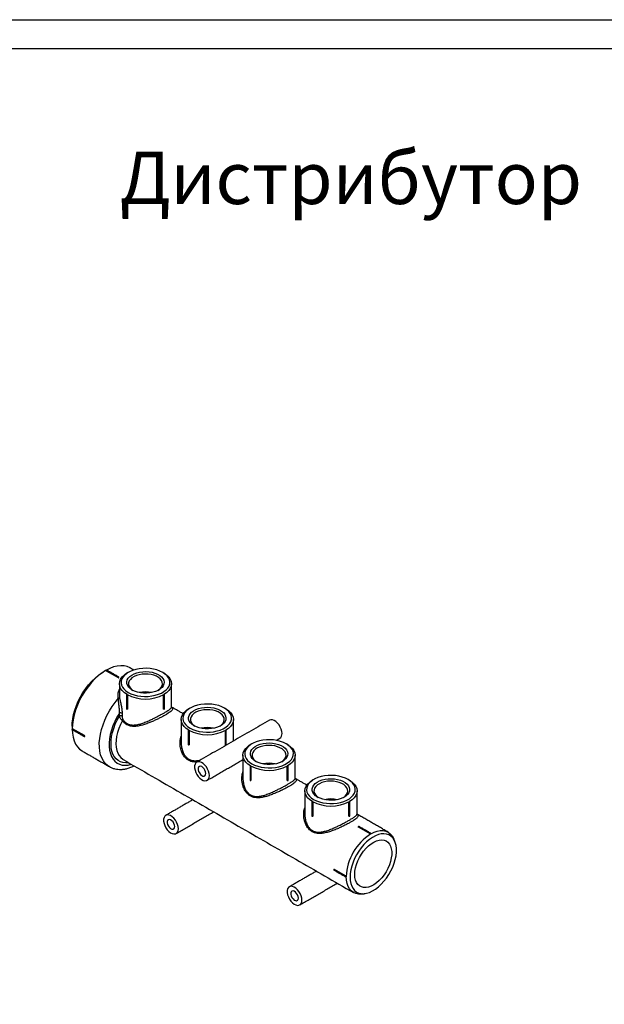
# Model space of a CAD drawing. Units: millimetres. Extents: x 362 to 1857, y -352 to 698.
# Drawn here: x 831 to 1166, y 133 to 698 of the extents above; entities that cross this region are included whole.
import ezdxf

# ---------------------------------------------------------------- set-up
doc = ezdxf.new("R2010")
doc.units = ezdxf.units.MM
doc.layers.add('1', color=7, linetype='Continuous')

msp = doc.modelspace()

# ---------------------------------------------------------------- linework, layer by layer
at = {"color": 7, "linetype": 'Continuous', "lineweight": 30}
for p, q in [((880.2059, 324.6445), (887.0648, 320.685)), ((892.4409, 310.6465), (892.4409, 302.7261)), ((913.2257, 302.7261), (913.2257, 310.6465)), ((887.8436, 298.6063), (887.8436, 300.2537)), ((889.4433, 300.1057), (889.4433, 298.4583)), ((867.8327, 287.3739), (860.9737, 291.3335)), ((927.9377, 290.1547), (927.9377, 282.2342)), ((948.7224, 282.2342), (948.7224, 290.1547)), ((963.4345, 269.6628), (963.4345, 261.7424)), ((984.2192, 261.7424), (984.2192, 269.6628)), ((998.9312, 249.171), (998.9312, 241.2505)), ((1019.7159, 241.2505), (1019.7159, 249.171)), ((1031.8096, 231.001), (1025.1628, 234.8381)), ((1011.2344, 210.7134), (1017.8812, 206.8763))]:
    msp.add_line(p, q, dxfattribs=at)
at = {"color": 7, "linetype": 'Continuous', "lineweight": 30, "flags": 128}
for points in [[(880.2059, 324.8908), (878.0287, 323.4927), (875.8789, 321.8299), (873.7835, 319.9231), (871.7688, 317.7965), (869.8603, 315.4766), (868.0819, 312.9928), (866.4559, 310.3762), (865.0028, 307.6598), (863.741, 304.8776), (862.6862, 302.0648), (861.8517, 299.2566), (861.248, 296.4884), (860.8827, 293.795), (860.7605, 291.2103)], [(860.7605, 292.8431), (860.822, 294.5981), (861.0949, 297.028), (861.5826, 299.5333), (862.2792, 302.0839), (863.1762, 304.6486), (864.2627, 307.1964), (865.5257, 309.6962), (866.9496, 312.1179), (868.5173, 314.432), (870.2098, 316.6103), (872.0064, 318.6265), (873.8853, 320.4561), (875.8238, 322.0768), (877.7984, 323.4691), (878.7887, 324.0724)], [(880.2059, 324.6445), (880.2217, 324.7478), (880.2676, 324.8542), (880.3366, 324.9475), (880.418, 325.0133), (880.4995, 325.0415), (880.5684, 325.0279), (880.568, 325.0281)], [(893.9548, 326.2523), (892.3299, 326.9909), (890.5515, 327.4214), (888.6429, 327.5377), (886.6283, 327.3383), (884.5329, 326.8257), (882.3831, 326.0065), (880.4987, 325.0573)], [(892.2267, 311.0127), (890.6981, 312.046), (889.4682, 313.2045), (888.5675, 314.4599), (888.018, 315.7812), (887.8333, 317.1358), (888.018, 318.4904), (888.5675, 319.8117), (889.4682, 321.067), (890.6981, 322.2256), (892.2267, 323.2588)], [(892.9338, 312.2375), (894.5198, 311.4495), (896.2915, 310.8069), (898.2094, 310.3238), (900.2305, 310.0112), (902.3098, 309.8759), (904.4008, 309.9211), (906.4568, 310.1457), (908.4318, 310.5446), (910.2818, 311.1091), (911.9653, 311.8264), (913.4449, 312.6805), (914.6874, 313.6524), (915.6652, 314.7204), (916.3563, 315.8605), (916.7453, 317.0474), (916.8235, 318.2545), (916.5892, 319.4549), (916.0477, 320.6216), (915.2109, 321.7288), (914.0977, 322.7516), (912.7328, 323.6672), (911.1468, 324.4551), (909.3751, 325.0978), (907.4572, 325.5808), (905.4361, 325.8935), (903.3568, 326.0287), (901.2658, 325.9835), (899.2098, 325.759), (897.2348, 325.36), (895.3849, 324.7956), (893.7013, 324.0783), (892.2217, 323.2241), (890.9792, 322.2522), (890.0014, 321.1843), (889.3103, 320.0441), (888.9213, 318.8572), (888.8431, 317.6501), (889.0774, 316.4498), (889.6189, 315.283), (890.4557, 314.1758), (891.5689, 313.1531), (892.9338, 312.2375)], [(895.2319, 313.5641), (894.0566, 314.3689), (893.1338, 315.2767), (892.49, 316.2615), (892.1438, 317.2949), (892.1051, 318.3472), (892.375, 319.3882), (892.9458, 320.3879), (893.8011, 321.3175), (894.9161, 322.1503), (896.259, 322.8624), (897.791, 323.4331), (899.468, 323.8462), (901.2418, 324.0898), (903.0615, 324.1568), (904.8745, 324.0453), (906.6289, 323.7585), (908.274, 323.3046), (909.7627, 322.6969), (911.052, 321.9526), (912.1048, 321.0932), (912.8909, 320.1435), (913.3877, 319.1307), (913.5809, 318.084), (913.4649, 317.0336), (913.043, 316.0096), (912.3274, 315.0414), (911.3386, 314.157), (910.1052, 313.3818), (908.6626, 312.7381), (907.0523, 312.2444), (905.3206, 311.9149), (903.5174, 311.7591), (901.6945, 311.7814), (899.9043, 311.9813), (898.1984, 312.3529), (896.6259, 312.8856), (895.2319, 313.5641)], [(910.0623, 313.3592), (911.083, 314.1377), (911.876, 315.0361), (912.3783, 316.0019), (912.5739, 317.0039), (912.4564, 318.01), (912.0296, 318.9878), (911.3072, 319.9059), (910.3125, 320.7347), (909.0774, 321.4478), (907.6416, 322.022), (906.0512, 322.439), (904.3575, 322.6854), (902.6147, 322.7532), (900.879, 322.6403), (899.206, 322.3503), (897.6497, 321.8925), (896.26, 321.2817), (895.0815, 320.5374), (894.1522, 319.6836), (893.5019, 318.7477), (893.1515, 317.7599), (893.1123, 316.7518), (893.3856, 315.7558), (893.9625, 314.804), (894.8245, 313.927), (895.6043, 313.3592)], [(913.4399, 323.2588), (914.9686, 322.2256), (916.1984, 321.067), (917.0992, 319.8117), (917.6486, 318.4904), (917.8333, 317.1358), (917.6486, 315.7812), (917.0992, 314.4599), (916.1984, 313.2045), (914.9686, 312.046), (913.4399, 311.0127)], [(887.0648, 320.685), (887.0806, 320.7882), (887.1265, 320.8947), (887.1955, 320.9879), (887.277, 321.0537), (887.3584, 321.082), (887.4274, 321.0683), (887.4269, 321.0686)], [(882.115, 269.5813), (881.0238, 270.2992), (879.7477, 271.4734), (878.6566, 272.9016), (877.763, 274.5671), (877.0772, 276.4507), (876.6073, 278.5308), (876.3586, 280.7832), (876.3339, 283.1819), (876.5337, 285.6993), (876.9555, 288.3063), (877.5945, 290.9727), (878.4433, 293.6678), (879.4922, 296.3605), (880.7289, 299.0196), (882.1393, 301.6145), (883.707, 304.1151), (885.4139, 306.4926), (887.2404, 308.7195)], [(891.9267, 310.7678), (891.9493, 310.7019), (892.0146, 310.6453), (892.1126, 310.6076), (892.2282, 310.5946), (892.3436, 310.6083), (892.4409, 310.6465)], [(913.2257, 310.6465), (913.323, 310.6083), (913.4384, 310.5946), (913.554, 310.6076), (913.652, 310.6453), (913.7174, 310.7019), (913.7399, 310.7678)], [(928.4306, 291.7456), (930.0166, 290.9577), (931.7883, 290.315), (933.7062, 289.832), (935.7273, 289.5193), (937.8066, 289.3841), (939.8976, 289.4293), (941.9535, 289.6538), (943.9286, 290.0528), (945.7785, 290.6172), (947.4621, 291.3345), (948.9417, 292.1887), (950.1842, 293.1606), (951.1619, 294.2285), (951.853, 295.3687), (952.242, 296.5556), (952.3203, 297.7627), (952.086, 298.963), (951.5444, 300.1298), (950.7077, 301.237), (949.5944, 302.2597), (948.2296, 303.1753), (946.6435, 303.9633), (944.8718, 304.6059), (942.954, 305.089), (940.9328, 305.4016), (938.8535, 305.5369), (936.7626, 305.4917), (934.7066, 305.2671), (932.7316, 304.8682), (930.8816, 304.3037), (929.198, 303.5864), (927.7185, 302.7323), (926.4759, 301.7604), (925.4982, 300.6924), (924.8071, 299.5523), (924.4181, 298.3654), (924.3399, 297.1583), (924.5741, 295.9579), (925.1157, 294.7912), (925.9525, 293.684), (927.0657, 292.6612), (928.4306, 291.7456)], [(887.8436, 300.2537), (886.4477, 297.9116), (885.2154, 295.4876), (884.1631, 293.0141), (883.3052, 290.5247), (882.653, 288.0527), (882.2155, 285.6315), (881.9985, 283.2937), (882.005, 281.0707), (882.2347, 278.9925), (882.6848, 277.087), (883.349, 275.38), (884.2184, 273.8944), (885.2814, 272.6503), (886.5236, 271.6643), (887.9283, 270.9497), (889.4766, 270.5162), (891.1476, 270.3697), (892.9189, 270.512), (894.7615, 270.9398)], [(891.9267, 302.8473), (891.9493, 302.7814), (892.0146, 302.7248), (892.1126, 302.6871), (892.2282, 302.6741), (892.3436, 302.6878), (892.4409, 302.7261)], [(913.2257, 302.7261), (913.323, 302.6878), (913.4384, 302.6741), (913.554, 302.6871), (913.652, 302.7248), (913.7174, 302.7814), (913.7399, 302.8473)], [(927.7235, 290.5209), (926.1948, 291.5541), (924.965, 292.7127), (924.0642, 293.9681), (923.5147, 295.2893), (923.3301, 296.6439), (923.5147, 297.9986), (924.0642, 299.3198), (924.965, 300.5752), (926.1948, 301.7338), (927.7235, 302.767)], [(930.7287, 293.0723), (929.5534, 293.877), (928.6306, 294.7848), (927.9868, 295.7696), (927.6406, 296.8031), (927.6019, 297.8554), (927.8718, 298.8964), (928.4426, 299.8961), (929.2978, 300.8257), (930.4129, 301.6585), (931.7558, 302.3705), (933.2877, 302.9413), (934.9648, 303.3544), (936.7386, 303.5979), (938.5582, 303.6649), (940.3713, 303.5534), (942.1257, 303.2666), (943.7708, 302.8128), (945.2594, 302.205), (946.5487, 301.4607), (947.6016, 300.6013), (948.3877, 299.6516), (948.8845, 298.6389), (949.0776, 297.5922), (948.9616, 296.5417), (948.5397, 295.5177), (947.8241, 294.5496), (946.8354, 293.6652), (945.602, 292.89), (944.1594, 292.2463), (942.5491, 291.7526), (940.8174, 291.423), (939.0142, 291.2672), (937.1913, 291.2896), (935.4011, 291.4894), (933.6952, 291.8611), (932.1226, 292.3938), (930.7287, 293.0723)], [(945.5591, 292.8674), (946.5797, 293.6458), (947.3727, 294.5443), (947.8751, 295.51), (948.0707, 296.5121), (947.9532, 297.5181), (947.5264, 298.4959), (946.804, 299.414), (945.8093, 300.2429), (944.5742, 300.9559), (943.1383, 301.5302), (941.548, 301.9472), (939.8542, 302.1936), (938.1115, 302.2614), (936.3757, 302.1485), (934.7028, 301.8585), (933.1464, 301.4007), (931.7567, 300.7898), (930.5783, 300.0456), (929.6489, 299.1918), (928.9986, 298.2559), (928.6483, 297.268), (928.6091, 296.2599), (928.8823, 295.264), (929.4592, 294.3122), (930.3213, 293.4352), (931.101, 292.8674)], [(948.9367, 302.767), (950.4653, 301.7338), (951.6952, 300.5752), (952.5959, 299.3198), (953.1454, 297.9986), (953.3301, 296.6439), (953.1454, 295.2893), (952.5959, 293.9681), (951.6952, 292.7127), (950.4653, 291.5541), (948.9367, 290.5209)], [(893.1744, 271.856), (893.1566, 271.8533), (891.4653, 271.7405), (889.8746, 271.9115), (888.4072, 272.3638), (887.0836, 273.0912), (885.9227, 274.0832), (884.9408, 275.326), (884.1517, 276.8018), (883.5667, 278.4899), (883.1941, 280.3665), (883.039, 282.4049), (883.1037, 284.5764), (883.3872, 286.8503), (883.8856, 289.1945), (884.5918, 291.5758), (885.4958, 293.9606), (886.5848, 296.3152), (887.8436, 298.6063)], [(889.5721, 296.0087), (888.4634, 293.781), (887.5347, 291.5101), (886.8005, 289.2313), (886.2723, 286.9802), (885.9582, 284.7919), (885.8633, 282.7005), (885.9889, 280.7387), (886.3331, 278.937), (886.8905, 277.3235), (887.6525, 275.9235), (888.6071, 274.7587), (889.7396, 273.8473), (890.0057, 273.6852)], [(981.2514, 288.6011), (981.1371, 289.797), (980.8002, 291.0604), (980.2589, 292.3233), (979.5423, 293.5176), (978.6892, 294.5788), (977.7455, 295.4499), (976.7621, 296.0837), (975.792, 296.4462), (974.8875, 296.5178), (974.0973, 296.2947), (974.009, 296.2466)], [(860.8226, 290.828), (860.7767, 290.8807), (860.7605, 290.9654), (860.7767, 291.0688), (860.823, 291.1752), (860.8922, 291.2681), (860.9737, 291.3335)], [(860.7627, 290.8735), (860.8827, 288.7667), (861.248, 286.4951), (861.8517, 284.4239), (862.6862, 282.5792), (863.741, 280.9842), (865.0028, 279.659), (866.4559, 278.6202), (866.457, 278.6196)], [(927.4235, 290.2759), (927.446, 290.21), (927.5113, 290.1535), (927.6094, 290.1157), (927.725, 290.1027), (927.8403, 290.1164), (927.9377, 290.1547)], [(948.7224, 290.1547), (948.8198, 290.1164), (948.9352, 290.1027), (949.0508, 290.1157), (949.1488, 290.1535), (949.2141, 290.21), (949.2367, 290.2759)], [(867.6815, 286.8685), (867.6356, 286.9211), (867.6194, 287.0058), (867.6356, 287.1092), (867.6819, 287.2156), (867.7511, 287.3086), (867.8327, 287.3739)], [(963.9273, 271.2538), (965.5133, 270.4659), (967.2851, 269.8232), (969.2029, 269.3401), (971.2241, 269.0275), (973.3033, 268.8923), (975.3943, 268.9374), (977.4503, 269.162), (979.4253, 269.561), (981.2753, 270.1254), (982.9588, 270.8427), (984.4384, 271.6968), (985.681, 272.6687), (986.6587, 273.7367), (987.3498, 274.8769), (987.7388, 276.0637), (987.817, 277.2708), (987.5828, 278.4712), (987.0412, 279.638), (986.2044, 280.7451), (985.0912, 281.7679), (983.7263, 282.6835), (982.1403, 283.4714), (980.3686, 284.1141), (978.4507, 284.5971), (976.4296, 284.9098), (974.3503, 285.045), (972.2593, 284.9998), (970.2034, 284.7753), (968.2283, 284.3763), (966.3784, 283.8119), (964.6948, 283.0946), (963.2152, 282.2404), (961.9727, 281.2685), (960.995, 280.2006), (960.3039, 279.0604), (959.9149, 277.8735), (959.8366, 276.6664), (960.0709, 275.4661), (960.6125, 274.2993), (961.4492, 273.1922), (962.5625, 272.1694), (963.9273, 271.2538)], [(966.2254, 272.5804), (965.0501, 273.3852), (964.1273, 274.293), (963.4835, 275.2778), (963.1373, 276.3112), (963.0986, 277.3636), (963.3685, 278.4045), (963.9393, 279.4042), (964.7946, 280.3338), (965.9097, 281.1666), (967.2525, 281.8787), (968.7845, 282.4494), (970.4615, 282.8625), (972.2354, 283.1061), (974.055, 283.1731), (975.8681, 283.0616), (977.6224, 282.7748), (979.2676, 282.321), (980.7562, 281.7132), (982.0455, 280.9689), (983.0983, 280.1095), (983.8845, 279.1598), (984.3812, 278.147), (984.5744, 277.1004), (984.4584, 276.0499), (984.0365, 275.0259), (983.3209, 274.0578), (982.3322, 273.1734), (981.0988, 272.3982), (979.6562, 271.7544), (978.0458, 271.2607), (976.3142, 270.9312), (974.5109, 270.7754), (972.688, 270.7977), (970.8979, 270.9976), (969.192, 271.3692), (967.6194, 271.902), (966.2254, 272.5804)], [(927.4235, 282.3555), (927.446, 282.2896), (927.5113, 282.233), (927.6094, 282.1953), (927.725, 282.1823), (927.8403, 282.196), (927.9377, 282.2342)], [(948.7224, 282.2342), (948.8198, 282.196), (948.9352, 282.1823), (949.0508, 282.1953), (949.1488, 282.233), (949.2141, 282.2896), (949.2367, 282.3555)], [(963.2202, 270.029), (961.6916, 271.0623), (960.4617, 272.2208), (959.561, 273.4762), (959.0115, 274.7975), (958.8268, 276.1521), (959.0115, 277.5067), (959.561, 278.828), (960.4617, 280.0833), (961.6916, 281.2419), (963.2202, 282.2752)], [(981.0559, 272.3755), (982.0765, 273.154), (982.8695, 274.0524), (983.3719, 275.0182), (983.5674, 276.0202), (983.4499, 277.0263), (983.0231, 278.0041), (982.3008, 278.9222), (981.306, 279.7511), (980.0709, 280.4641), (978.6351, 281.0383), (977.0447, 281.4553), (975.351, 281.7017), (973.6082, 281.7696), (971.8725, 281.6567), (970.1995, 281.3666), (968.6432, 280.9089), (967.2535, 280.298), (966.075, 279.5537), (965.1457, 278.6999), (964.4954, 277.764), (964.145, 276.7762), (964.1058, 275.7681), (964.3791, 274.7721), (964.956, 273.8203), (965.818, 272.9433), (966.5928, 272.3787)], [(984.4334, 282.2752), (985.9621, 281.2419), (987.1919, 280.0833), (988.0927, 278.828), (988.6421, 277.5067), (988.8268, 276.1521), (988.6421, 274.7975), (988.0927, 273.4762), (987.1919, 272.2208), (985.9621, 271.0623), (984.4334, 270.029)], [(939.5321, 264.5171), (939.4178, 265.7129), (939.0809, 266.9764), (938.5396, 268.2393), (937.823, 269.4335), (936.9699, 270.4948), (936.0262, 271.3658), (935.0428, 271.9997), (934.0727, 272.3622), (933.1682, 272.4338), (932.378, 272.2106), (931.7448, 271.7048), (931.3027, 270.9435), (931.0756, 269.9677), (931.0756, 268.8302), (931.3027, 267.5922), (931.7448, 266.3204), (932.378, 265.0835), (933.1682, 263.9481), (934.0727, 262.9753), (935.0428, 262.2178), (936.0262, 261.7162), (936.9699, 261.4977), (937.823, 261.5739), (938.5396, 261.9409), (939.0809, 262.5788), (939.4178, 263.4533), (939.5321, 264.5171)], [(937.4815, 265.7009), (937.3628, 266.5913), (937.0193, 267.5224), (936.4884, 268.3933), (935.8276, 269.1095), (935.1085, 269.5934), (934.409, 269.7927), (933.8049, 269.6857), (933.3617, 269.284), (933.1274, 268.6311), (933.1274, 267.7978), (933.3617, 266.8745), (933.8049, 265.961), (934.409, 265.1566), (935.1085, 264.5482), (935.8276, 264.2018), (936.4884, 264.1551), (937.0193, 264.413), (937.3628, 264.9475), (937.4815, 265.7009)], [(962.9202, 269.7841), (962.9428, 269.7182), (963.0081, 269.6616), (963.1061, 269.6239), (963.2217, 269.6109), (963.3371, 269.6246), (963.4345, 269.6628)], [(984.2192, 269.6628), (984.3165, 269.6246), (984.4319, 269.6109), (984.5475, 269.6239), (984.6456, 269.6616), (984.7109, 269.7182), (984.7334, 269.7841)], [(962.9202, 261.8636), (962.9428, 261.7978), (963.0081, 261.7412), (963.1061, 261.7035), (963.2217, 261.6904), (963.3371, 261.7041), (963.4345, 261.7424)], [(984.2192, 261.7424), (984.3165, 261.7041), (984.4319, 261.6904), (984.5475, 261.7035), (984.6456, 261.7412), (984.7109, 261.7977), (984.7334, 261.8636)], [(998.717, 249.5372), (997.1883, 250.5704), (995.9585, 251.729), (995.0577, 252.9844), (994.5083, 254.3056), (994.3236, 255.6603), (994.5083, 257.0149), (995.0577, 258.3361), (995.9585, 259.5915), (997.1883, 260.7501), (998.717, 261.7833)], [(999.4241, 250.7619), (1001.0101, 249.974), (1002.7818, 249.3313), (1004.6997, 248.8483), (1006.7208, 248.5357), (1008.8001, 248.4004), (1010.8911, 248.4456), (1012.9471, 248.6702), (1014.9221, 249.0691), (1016.772, 249.6335), (1018.4556, 250.3508), (1019.9352, 251.205), (1021.1777, 252.1769), (1022.1555, 253.2448), (1022.8465, 254.385), (1023.2356, 255.5719), (1023.3138, 256.779), (1023.0795, 257.9793), (1022.538, 259.1461), (1021.7012, 260.2533), (1020.588, 261.2761), (1019.2231, 262.1916), (1017.6371, 262.9796), (1015.8654, 263.6222), (1013.9475, 264.1053), (1011.9264, 264.4179), (1009.8471, 264.5532), (1007.7561, 264.508), (1005.7001, 264.2834), (1003.7251, 263.8845), (1001.8751, 263.32), (1000.1916, 262.6027), (998.712, 261.7486), (997.4694, 260.7767), (996.4917, 259.7087), (995.8006, 258.5686), (995.4116, 257.3817), (995.3334, 256.1746), (995.5677, 254.9742), (996.1092, 253.8075), (996.946, 252.7003), (998.0592, 251.6775), (999.4241, 250.7619)], [(1001.7222, 252.0886), (1000.5469, 252.8933), (999.6241, 253.8011), (998.9803, 254.7859), (998.6341, 255.8194), (998.5954, 256.8717), (998.8653, 257.9127), (999.4361, 258.9124), (1000.2913, 259.842), (1001.4064, 260.6748), (1002.7493, 261.3868), (1004.2812, 261.9576), (1005.9583, 262.3707), (1007.7321, 262.6143), (1009.5518, 262.6812), (1011.3648, 262.5697), (1013.1192, 262.2829), (1014.7643, 261.8291), (1016.253, 261.2213), (1017.5422, 260.477), (1018.5951, 259.6177), (1019.3812, 258.6679), (1019.878, 257.6552), (1020.0712, 256.6085), (1019.9551, 255.5581), (1019.5332, 254.534), (1018.8176, 253.5659), (1017.8289, 252.6815), (1016.5955, 251.9063), (1015.1529, 251.2626), (1013.5426, 250.7689), (1011.8109, 250.4394), (1010.0077, 250.2835), (1008.1848, 250.3059), (1006.3946, 250.5057), (1004.6887, 250.8774), (1003.1162, 251.4101), (1001.7222, 252.0886)], [(1016.5526, 251.8837), (1017.5733, 252.6621), (1018.3663, 253.5606), (1018.8686, 254.5264), (1019.0642, 255.5284), (1018.9467, 256.5345), (1018.5199, 257.5122), (1017.7975, 258.4303), (1016.8028, 259.2592), (1015.5677, 259.9722), (1014.1319, 260.5465), (1012.5415, 260.9635), (1010.8477, 261.2099), (1009.105, 261.2777), (1007.3692, 261.1648), (1005.6963, 260.8748), (1004.14, 260.417), (1002.7502, 259.8062), (1001.5718, 259.0619), (1000.6425, 258.2081), (999.9922, 257.2722), (999.6418, 256.2843), (999.6026, 255.2762), (999.8758, 254.2803), (1000.4527, 253.3285), (1001.3148, 252.4515), (1002.0896, 251.8869)], [(1019.9302, 261.7833), (1021.4588, 260.7501), (1022.6887, 259.5915), (1023.5894, 258.3361), (1024.1389, 257.0149), (1024.3236, 255.6603), (1024.1389, 254.3056), (1023.5894, 252.9844), (1022.6887, 251.729), (1021.4588, 250.5704), (1019.9302, 249.5372)], [(998.417, 249.2922), (998.4395, 249.2264), (998.5048, 249.1698), (998.6029, 249.1321), (998.7185, 249.119), (998.8339, 249.1327), (998.9312, 249.171)], [(1019.7159, 249.171), (1019.8133, 249.1327), (1019.9287, 249.119), (1020.0443, 249.1321), (1020.1423, 249.1698), (1020.2076, 249.2264), (1020.2302, 249.2922)], [(921.7131, 233.9768), (921.5987, 235.1726), (921.2618, 236.4361), (920.7205, 237.699), (920.0039, 238.8932), (919.1508, 239.9545), (918.2071, 240.8255), (917.2237, 241.4594), (916.2536, 241.8219), (915.3491, 241.8935), (914.5589, 241.6704), (913.9257, 241.1645), (913.4836, 240.4032), (913.2565, 239.4274), (913.2565, 238.2899), (913.4836, 237.0519), (913.9257, 235.7801), (914.5589, 234.5432), (915.3491, 233.4077), (916.2536, 232.435), (917.2237, 231.6775), (918.2071, 231.1759), (919.1508, 230.9574), (920.0039, 231.0336), (920.7205, 231.4006), (921.2618, 232.0385), (921.5987, 232.913), (921.7131, 233.9768)], [(919.6624, 235.1606), (919.5437, 236.051), (919.2002, 236.9821), (918.6693, 237.853), (918.0085, 238.5692), (917.2894, 239.0531), (916.5899, 239.2524), (915.9858, 239.1454), (915.5426, 238.7437), (915.3083, 238.0908), (915.3083, 237.2575), (915.5426, 236.3342), (915.9858, 235.4207), (916.5899, 234.6163), (917.2894, 234.0079), (918.0085, 233.6615), (918.6693, 233.6148), (919.2002, 233.8727), (919.5437, 234.4072), (919.6624, 235.1606)], [(998.417, 241.3718), (998.4395, 241.3059), (998.5048, 241.2493), (998.6029, 241.2116), (998.7185, 241.1986), (998.8339, 241.2123), (998.9312, 241.2505)], [(1019.7159, 241.2505), (1019.8133, 241.2123), (1019.9287, 241.1986), (1020.0443, 241.2116), (1020.1423, 241.2493), (1020.2076, 241.3059), (1020.2302, 241.3718)], [(1025.5249, 235.2223), (1025.4565, 235.2357), (1025.3749, 235.2074), (1025.2934, 235.1415), (1025.2244, 235.0481), (1025.1785, 234.9415), (1025.1628, 234.8381)], [(1032.2338, 231.0029), (1034.0798, 231.9288), (1035.8941, 232.5594), (1037.6458, 232.884), (1039.3049, 232.897), (1040.843, 232.5981), (1042.2338, 231.9926), (1043.4536, 231.0906), (1044.4813, 229.9078), (1045.2995, 228.4642), (1045.4448, 228.1265)], [(1020.3224, 206.1629), (1020.4318, 204.2583), (1020.7582, 202.5113), (1021.2963, 200.9505), (1022.0372, 199.6017), (1022.9687, 198.4869), (1024.0756, 197.6244), (1025.3397, 197.0285), (1026.7401, 196.7089), (1028.2541, 196.6708), (1029.8565, 196.9149), (1031.5213, 197.4372), (1033.2209, 198.229), (1034.9276, 199.2775), (1036.6133, 200.5653), (1038.2503, 202.0713), (1039.8117, 203.7709), (1041.2719, 205.636), (1042.6069, 207.6361), (1043.7948, 209.7383), (1044.8161, 211.9082), (1045.654, 214.11), (1046.2948, 216.3076), (1046.728, 218.465), (1046.9463, 220.5467), (1046.9463, 222.5185), (1046.728, 224.3481), (1046.2948, 226.0053), (1045.654, 227.4631), (1044.8161, 228.6975), (1043.7948, 229.6882), (1042.6069, 230.4188), (1041.2719, 230.8776), (1039.8117, 231.0568), (1038.2503, 230.9536), (1036.6133, 230.5696), (1034.9276, 229.9112), (1033.2209, 228.9891), (1031.5213, 227.8186), (1029.8565, 226.4188), (1028.2541, 224.8127), (1026.7401, 223.0267), (1025.3397, 221.0901), (1024.0756, 219.0347), (1022.9687, 216.8943), (1022.0372, 214.704), (1021.2963, 212.4997), (1020.7582, 210.3177), (1020.4318, 208.1938), (1020.3224, 206.1629)], [(1023.0415, 207.7326), (1023.1545, 209.5812), (1023.4912, 211.5209), (1024.0443, 213.5103), (1024.8022, 215.5071), (1025.7486, 217.4688), (1026.8633, 219.3534), (1028.1227, 221.1208), (1029.4998, 222.7334), (1030.9653, 224.1568), (1032.488, 225.3606), (1034.0354, 226.3192), (1035.5746, 227.0122), (1037.0727, 227.4248), (1038.4978, 227.5481), (1039.8196, 227.3797), (1041.0098, 226.923), (1042.0431, 226.1877), (1042.8975, 225.1897), (1043.5548, 223.9501), (1044.0009, 222.4953), (1044.2264, 220.8564), (1044.2264, 219.0683), (1044.0009, 217.1691), (1043.5548, 215.1993), (1042.8975, 213.2008), (1042.0431, 211.2163), (1041.0098, 209.288), (1039.8196, 207.4571), (1038.4978, 205.7626), (1037.0727, 204.2406), (1035.5746, 202.9234), (1034.0354, 201.8393), (1032.488, 201.0113), (1030.9653, 200.4571), (1029.4998, 200.1884), (1028.1227, 200.211), (1026.8633, 200.5244), (1025.7486, 201.122), (1024.8022, 201.9909), (1024.0443, 203.1127), (1023.4912, 204.4635), (1023.1545, 206.0145), (1023.0415, 207.7326)], [(1032.1717, 231.3851), (1032.1033, 231.3985), (1032.0217, 231.3703), (1031.9402, 231.3044), (1031.8712, 231.211), (1031.8253, 231.1044), (1031.8096, 231.001)], [(1011.2344, 210.7134), (1011.1527, 210.6482), (1011.0833, 210.5551), (1011.0369, 210.4487), (1011.0206, 210.3451), (1011.0369, 210.2603), (1011.0828, 210.2077)], [(1017.8812, 206.8763), (1017.7995, 206.811), (1017.7301, 206.718), (1017.6837, 206.6115), (1017.6674, 206.508), (1017.6837, 206.4232), (1017.7296, 206.3706)], [(1027.1892, 196.5033), (1026.8219, 196.4601), (1025.1628, 196.4471), (1023.6247, 196.746), (1022.2338, 197.3515), (1021.0141, 198.2535), (1019.9864, 199.4363), (1019.1682, 200.8799), (1018.5736, 202.5594), (1018.2127, 204.4462), (1018.0917, 206.508)], [(992.7066, 192.9931), (992.5922, 194.189), (992.2553, 195.4524), (991.714, 196.7153), (990.9975, 197.9095), (990.1444, 198.9708), (989.2007, 199.8418), (988.2172, 200.4757), (987.2471, 200.8382), (986.3426, 200.9098), (985.5525, 200.6867), (984.9193, 200.1808), (984.4772, 199.4195), (984.25, 198.4438), (984.25, 197.3062), (984.4772, 196.0682), (984.9193, 194.7964), (985.5525, 193.5595), (986.3426, 192.4241), (987.2471, 191.4513), (988.2172, 190.6938), (989.2007, 190.1922), (990.1444, 189.9737), (990.9975, 190.05), (991.714, 190.4169), (992.2553, 191.0548), (992.5922, 191.9293), (992.7066, 192.9931)], [(990.656, 194.1769), (990.5372, 195.0674), (990.1938, 195.9985), (989.6629, 196.8693), (989.002, 197.5855), (988.2829, 198.0695), (987.5834, 198.2687), (986.9793, 198.1617), (986.5361, 197.76), (986.3018, 197.1071), (986.3018, 196.2739), (986.5361, 195.3505), (986.9793, 194.4371), (987.5834, 193.6326), (988.2829, 193.0242), (989.002, 192.6779), (989.6629, 192.6311), (990.1938, 192.889), (990.5372, 193.4235), (990.656, 194.1769)]]:
    msp.add_lwpolyline(points, dxfattribs=at)
at = {"color": 7, "linetype": 'Continuous', "lineweight": 30}
for centre, radius, start, end in [((880.418, 324.7683), 0.3, 60.002688, 180.173374), ((892.2267, 323.0139), 0.3, 75.005413, 166.092801), ((913.4399, 323.0139), 0.3, 13.907199, 104.994587), ((887.277, 320.8088), 0.3, 0, 60.002688), ((892.2267, 310.7678), 0.3, 119.694987, 180), ((902.8333, 331.2935), 22.8869, 242.391041, 297.608965), ((902.8333, 296.3327), 16.1696, 77.206692, 102.793309), ((913.4399, 310.7678), 0.3, 0, 60.517082), ((887.1179, 309.5425), 0.832, 278.466244, 345.780669), ((888.5352, 299.009), 1.4239, 50.369861, 119.058478), ((892.2267, 302.8473), 0.3, 180, 300.500609), ((913.4399, 302.8473), 0.3, 239.790712, 0), ((927.7235, 302.522), 0.3, 75.005413, 166.092801), ((948.9367, 302.522), 0.3, 13.907199, 104.994587), ((888.5352, 297.3617), 1.4239, 50.369861, 119.058478), ((888.8268, 296.8527), 1.1259, 311.444845, 344.511274), ((860.9726, 291.0878), 0.3, 119.852933, 240.002688), ((927.7235, 290.2759), 0.3, 119.694987, 180), ((938.3301, 310.8017), 22.887, 242.391061, 297.608937), ((938.3301, 275.8409), 16.1695, 77.206597, 102.793392), ((948.9367, 290.2759), 0.3, 0, 60.517082), ((978.3408, 288.2633), 2.9302, 304.692455, 6.61975), ((867.8315, 287.1283), 0.3, 240.002688, 300.310262), ((927.7235, 282.3555), 0.3, 180, 300.500609), ((948.9367, 282.3555), 0.3, 239.790712, 0), ((963.2202, 282.0302), 0.3, 75.005413, 166.092801), ((984.4334, 282.0302), 0.3, 13.907199, 104.994587), ((973.8268, 255.3489), 16.1696, 77.206748, 102.793242), ((963.2202, 269.7841), 0.3, 119.694987, 180), ((973.8268, 290.3099), 22.8869, 242.391029, 297.608969), ((984.4334, 269.7841), 0.3, 0, 60.517082), ((963.2202, 261.8636), 0.3, 180, 300.500609), ((984.4334, 261.8636), 0.3, 239.790712, 0), ((998.717, 261.5383), 0.3, 75.005413, 166.092801), ((1019.9302, 261.5383), 0.3, 13.907199, 104.994587), ((998.717, 249.2922), 0.3, 119.694987, 180), ((1009.3236, 269.818), 22.8869, 242.391029, 297.608969), ((1009.3236, 234.8571), 16.1696, 77.206748, 102.793242), ((1019.9302, 249.2922), 0.3, 0, 60.517082), ((998.717, 241.3718), 0.3, 180, 300.500609), ((1019.9302, 241.3718), 0.3, 239.790712, 360), ((1025.3749, 234.9624), 0.3, 60.002688, 180.192527), ((1048.796, 205.1108), 30.7361, 122.605477, 177.394523), ((1032.0217, 231.1253), 0.3, 0, 60.002688), ((1011.2328, 210.4675), 0.3, 119.686045, 240.002688), ((1017.8796, 206.6304), 0.3, 240.002688, 300.241293)]:
    msp.add_arc(centre, radius, start, end, dxfattribs=at)
for points in [[(880.1282, 324.846), (878.7887, 324.0724)], [(887.4269, 321.0686), (880.568, 325.0281)], [(892.9322, 323.6662), (892.225, 323.2578)], [(896.0728, 325.0296), (893.9548, 326.2523)], [(913.4416, 323.2578), (912.7344, 323.6662)], [(887.8333, 317.1358), (887.8333, 310.7314)], [(917.8333, 303.8193), (917.8333, 317.1358)], [(891.9267, 310.7678), (891.9267, 302.8473)], [(913.7399, 302.8473), (913.7399, 310.7678)], [(924.4807, 299.97), (917.8427, 303.802)], [(928.429, 303.1744), (927.7217, 302.766)], [(948.9384, 302.766), (948.2312, 303.1744)], [(923.3301, 296.6439), (923.3301, 283.3263)], [(974.009, 296.2466), (932.2897, 272.1626)], [(953.3301, 284.3089), (953.3301, 296.6439)], [(860.7605, 292.8431), (860.7605, 291.3)], [(860.8226, 290.828), (867.6815, 286.8685)], [(927.4235, 290.2759), (927.4235, 282.3555)], [(949.2367, 282.3555), (949.2367, 290.2759)], [(963.9257, 282.6826), (963.2185, 282.2742)], [(977.9851, 284.6859), (980.0086, 285.8541)], [(984.4352, 282.2742), (983.7279, 282.6826)], [(866.457, 278.6196), (882.0134, 269.6391)], [(890.0057, 273.6852), (1022.2347, 197.3511)], [(938.2893, 261.77), (958.8268, 273.6261)], [(958.8268, 276.1521), (958.8268, 262.8345)], [(988.8268, 262.8348), (988.8268, 276.1521)], [(962.9202, 269.7841), (962.9202, 261.8636)], [(984.7334, 261.8636), (984.7334, 269.7841)], [(995.4742, 258.9863), (988.8358, 262.8186)], [(999.4225, 262.1907), (998.7153, 261.7823)], [(1019.9319, 261.7823), (1019.2247, 262.1907)], [(994.3236, 255.6603), (994.3236, 242.3426)], [(1024.3236, 242.3429), (1024.3236, 255.6603)], [(930.0085, 250.5921), (914.4707, 241.6223)], [(998.417, 249.2922), (998.417, 241.3718)], [(1020.2302, 241.3718), (1020.2302, 249.2922)], [(920.4702, 231.2297), (942.0095, 243.6641)], [(1042.233, 231.993), (1024.3326, 242.3268)], [(1032.1717, 231.3851), (1025.5249, 235.2223)], [(1046.0963, 226.5333), (1045.4448, 228.1265)], [(1001.002, 209.6084), (985.4642, 200.6386)], [(1011.0828, 210.2077), (1017.7296, 206.3706)], [(991.4637, 190.246), (1013.003, 202.6804)], [(1027.1892, 196.5033), (1028.8946, 196.7359)]]:
    msp.add_open_spline(points, degree=1, dxfattribs=at)
for points, knots in [([(880.1182, 324.7675), (880.1182, 324.7673), (880.1125, 324.7478), (880.1328, 324.7079), (880.1683, 324.6677), (880.1986, 324.649), (880.2059, 324.6445)], [0, 0, 0, 0, 0.00513743, 0.43477646, 0.86442247, 1, 1, 1, 1]), ([(887.0648, 320.685), (887.091, 320.6726), (887.1433, 320.6478), (887.2433, 320.6327), (887.3454, 320.6363), (887.4404, 320.6595), (887.5162, 320.6992), (887.5672, 320.7505), (887.5735, 320.7888), (887.5766, 320.8078)], [0, 0, 0, 0, 0.14302086, 0.28632144, 0.42962395, 0.57292492, 0.71622219, 0.85951594, 1, 1, 1, 1]), ([(887.2404, 308.7195), (887.1832, 309.2129), (887.0786, 310.1149), (887.1391, 311.3872), (887.2871, 312.3332), (887.4965, 313.2269), (887.6985, 313.739), (887.8333, 314.0806)], [0, 0, 0, 0, 0.27023203, 0.49404748, 0.69555239, 0.79691515, 1, 1, 1, 1]), ([(892.0802, 311.0252), (892.0912, 311.0315), (892.1188, 311.0473), (892.1719, 311.04), (892.2111, 311.0205), (892.2267, 311.0127)], [0, 0, 0, 0, 0.28371159, 0.71523143, 1, 1, 1, 1]), ([(892.2267, 311.0127), (892.282, 310.9808), (892.3375, 310.9233), (892.4179, 310.7869), (892.4409, 310.7112), (892.4409, 310.6465)], [0, 0, 0, 0, 0.5, 0.5, 1, 1, 1, 1]), ([(913.2257, 310.6465), (913.2257, 310.7113), (913.2492, 310.7876), (913.3286, 310.9226), (913.3845, 310.9808), (913.4399, 311.0127)], [0, 0, 0, 0, 0.5, 0.5, 1, 1, 1, 1]), ([(913.4399, 311.0127), (913.448, 311.0171), (913.4799, 311.0341), (913.5341, 311.0482), (913.5698, 311.0349), (913.5873, 311.0283)], [0, 0, 0, 0, 0.148941609, 0.582819917, 1, 1, 1, 1]), ([(887.8436, 300.2537), (887.903, 300.903), (887.9137, 301.5903), (887.8509, 303.0453), (887.7783, 303.7822), (887.6412, 304.9075), (887.5914, 305.2815), (887.4939, 306.0135), (887.4458, 306.3738), (887.3594, 307.0838), (887.3215, 307.4308), (887.2653, 308.0941), (887.2466, 308.4129), (887.2404, 308.7195)], [0, 0, 0, 0, 0.25, 0.25, 0.5, 0.5, 0.625, 0.625, 0.75, 0.75, 0.875, 0.875, 1, 1, 1, 1]), ([(887.8542, 310.7313), (887.8484, 310.5389), (887.8344, 310.0742), (887.8912, 309.6101), (887.9244, 309.3381)], [0, 0, 0, 0, 0.41403097, 1, 1, 1, 1]), ([(887.9244, 309.3381), (887.9686, 309.0011), (888.027, 308.6495), (888.1306, 308.0993), (888.1677, 307.9121), (888.2466, 307.5297), (888.2884, 307.3338), (888.4168, 306.7446), (888.5068, 306.3469), (888.6422, 305.7421), (888.6873, 305.5391), (888.7769, 305.1302), (888.8214, 304.9233), (889.0359, 303.8977), (889.1831, 303.0973), (889.3888, 301.5284), (889.4433, 300.7938), (889.4433, 300.1057)], [0, 0, 0, 0, 0.125, 0.125, 0.1875, 0.1875, 0.25, 0.25, 0.375, 0.375, 0.4375, 0.4375, 0.5, 0.5, 0.75, 0.75, 1, 1, 1, 1]), ([(917.7684, 303.799), (917.9925, 303.6119), (918.456, 303.2247), (918.5064, 302.6609), (918.1464, 302.0165), (917.4484, 301.3438), (916.4441, 300.5927), (915.2245, 299.8014), (913.7285, 298.9223), (912.0572, 298.0135), (910.2516, 297.0957), (908.3406, 296.1861), (906.3014, 295.2876), (904.0541, 294.3929), (901.6616, 293.5779), (899.2932, 292.974), (897.0729, 292.6649), (895.197, 292.6898), (893.5506, 293.0269), (892.1654, 293.6092), (890.9105, 294.4834), (890.0796, 295.3371), (889.6664, 295.8839), (889.5721, 296.0087)], [0, 0, 0, 0, 0.063557326, 0.131511296, 0.185962649, 0.241889363, 0.287251083, 0.333940516, 0.379202233, 0.426022737, 0.469383459, 0.513858084, 0.561935081, 0.611022049, 0.669223681, 0.728700178, 0.779354306, 0.831126268, 0.869859532, 0.909553027, 0.94835126, 0.988212924, 1, 1, 1, 1]), ([(889.9119, 296.552), (889.9988, 296.43), (890.2282, 296.1084), (890.7982, 295.4347), (891.5233, 294.7883), (892.3281, 294.2839), (893.1783, 293.8765), (894.0873, 293.6167), (895.1053, 293.4841), (895.9841, 293.4588), (896.9573, 293.5243), (897.9549, 293.6714), (899.0156, 293.8988), (900.1396, 294.2065), (901.3297, 294.5935), (902.5407, 295.0389), (903.6918, 295.503), (904.7751, 295.9689), (905.7867, 296.4252), (906.8046, 296.9032), (908.4649, 297.7104), (909.9958, 298.4999), (911.6944, 299.4137), (912.7274, 299.987), (913.7417, 300.5708), (914.6808, 301.1268), (915.7048, 301.7647), (916.524, 302.3277), (917.0548, 302.7417), (917.3921, 303.0442), (917.6356, 303.3176), (917.8008, 303.5785), (917.8215, 303.7355), (917.8325, 303.8193)], [0, 0, 0, 0, 0.01276413, 0.03366327, 0.07593883, 0.09740008, 0.11823703, 0.16045698, 0.18185439, 0.20940811, 0.23736631, 0.26550279, 0.2939791, 0.32626951, 0.35873213, 0.39171522, 0.4248792, 0.45180694, 0.47897852, 0.50628053, 0.53386126, 0.61377114, 0.63255017, 0.68375568, 0.70980703, 0.73630237, 0.78751928, 0.83989551, 0.87032066, 0.90098025, 0.93230335, 0.96382537, 1, 1, 1, 1]), ([(892.4409, 302.7261), (892.4383, 302.7003), (892.4331, 302.6487), (892.4069, 302.6034), (892.3825, 302.594), (892.3767, 302.5917)], [0, 0, 0, 0, 0.431133317, 0.863116688, 1, 1, 1, 1]), ([(913.2891, 302.5883), (913.2888, 302.5884), (913.2689, 302.5933), (913.2442, 302.6309), (913.2269, 302.6819), (913.2259, 302.7175), (913.2257, 302.7261)], [0, 0, 0, 0, 0.00707665, 0.43578305, 0.86451438, 1, 1, 1, 1]), ([(917.8502, 303.7082), (917.8512, 303.7052), (917.8538, 303.6979), (917.8459, 303.7727), (917.8413, 303.8159)], [0, 0, 0, 0, 0.42223375, 1, 1, 1, 1]), ([(889.5721, 296.0087), (889.4835, 296.0899), (889.3938, 296.1798), (889.2127, 296.3752), (889.1206, 296.4817), (888.8529, 296.8102), (888.6802, 297.0481), (888.372, 297.5183), (888.2312, 297.7587), (888.0579, 298.095), (888.0062, 298.2032), (887.915, 298.4117), (887.8755, 298.5124), (887.8436, 298.6063)], [0, 0, 0, 0, 0.125, 0.125, 0.25, 0.25, 0.5, 0.5, 0.75, 0.75, 0.875, 0.875, 1, 1, 1, 1]), ([(889.4433, 298.4583), (889.4433, 298.3143), (889.4538, 298.1613), (889.4918, 297.8413), (889.5196, 297.6742), (889.5926, 297.3403), (889.6387, 297.1689), (889.7547, 296.8391), (889.825, 296.6778), (889.9119, 296.552)], [0, 0, 0, 0, 0.25, 0.25, 0.5, 0.5, 0.75, 0.75, 1, 1, 1, 1]), ([(860.9737, 291.3335), (860.9501, 291.3441), (860.9029, 291.3654), (860.8507, 291.3655), (860.8303, 291.349), (860.8253, 291.3449)], [0, 0, 0, 0, 0.4295608, 0.85996442, 1, 1, 1, 1]), ([(927.577, 290.5333), (927.588, 290.5396), (927.6156, 290.5555), (927.6686, 290.5481), (927.7079, 290.5286), (927.7235, 290.5209)], [0, 0, 0, 0, 0.28372431, 0.71523062, 1, 1, 1, 1]), ([(927.7235, 290.5209), (927.7788, 290.4889), (927.8343, 290.4315), (927.9146, 290.295), (927.9377, 290.2194), (927.9377, 290.1547)], [0, 0, 0, 0, 0.5, 0.5, 1, 1, 1, 1]), ([(948.7224, 290.1547), (948.7224, 290.2194), (948.7459, 290.2958), (948.8254, 290.4307), (948.8813, 290.4889), (948.9367, 290.5209)], [0, 0, 0, 0, 0.5, 0.5, 1, 1, 1, 1]), ([(948.9367, 290.5209), (948.9448, 290.5252), (948.9766, 290.5423), (949.0308, 290.5563), (949.0666, 290.543), (949.0841, 290.5365)], [0, 0, 0, 0, 0.148941622, 0.582819687, 1, 1, 1, 1]), ([(867.9805, 286.8723), (867.9916, 286.8787), (868.0195, 286.8948), (868.042, 286.9523), (868.0464, 287.0328), (868.0261, 287.1254), (867.9843, 287.2182), (867.9253, 287.3006), (867.8714, 287.3501), (867.8402, 287.3693), (867.8327, 287.3739)], [0, 0, 0, 0, 0.09484992, 0.23817309, 0.38149256, 0.5248085, 0.66812697, 0.81144858, 0.95477371, 1, 1, 1, 1]), ([(927.5551, 273.2386), (927.0337, 273.5954), (925.8777, 274.3864), (924.4943, 276.2256), (923.5305, 278.2877), (922.9695, 280.3125), (922.6923, 282.2396), (922.7028, 284.2502), (922.9178, 285.8883), (923.2405, 286.7663), (923.3301, 287.01)], [0, 0, 0, 0, 0.126824314, 0.28116996, 0.442151763, 0.560195357, 0.679803706, 0.812626839, 0.947996032, 1, 1, 1, 1]), ([(923.339, 283.3264), (923.3388, 283.0982), (923.3381, 282.4576), (923.4447, 281.3973), (923.6639, 280.1531), (924.0012, 278.9204), (924.406, 277.8575), (924.964, 276.7165), (925.5743, 275.7734), (926.3227, 274.93), (926.9725, 274.3402), (927.4721, 274.0238), (927.7235, 273.8646)], [0, 0, 0, 0, 0.06217675, 0.17461036, 0.28770058, 0.40294549, 0.51903858, 0.59542465, 0.74974012, 0.82800349, 0.91346402, 1, 1, 1, 1]), ([(927.9377, 282.2342), (927.9351, 282.2085), (927.9299, 282.1569), (927.9037, 282.1116), (927.8793, 282.1022), (927.8734, 282.0999)], [0, 0, 0, 0, 0.431133601, 0.863127672, 1, 1, 1, 1]), ([(948.7859, 282.0964), (948.7856, 282.0965), (948.7656, 282.1015), (948.741, 282.139), (948.7236, 282.1901), (948.7227, 282.2257), (948.7224, 282.2342)], [0, 0, 0, 0, 0.00707701, 0.43578314, 0.86451443, 1, 1, 1, 1]), ([(932.4582, 272.2599), (932.2496, 272.2357), (931.5311, 272.1527), (930.3535, 272.2719), (928.8969, 272.566), (928.0085, 273.0113), (927.5551, 273.2386)], [0, 0, 0, 0, 0.117342761, 0.40399554, 0.695860004, 1, 1, 1, 1]), ([(927.7235, 273.8646), (927.9322, 273.7531), (928.3516, 273.5292), (929.2209, 273.2147), (930.3531, 272.9887), (931.6586, 272.9606), (932.9026, 273.0887), (933.8017, 273.2427), (934.3246, 273.3784), (934.4541, 273.412)], [0, 0, 0, 0, 0.10592769, 0.2127637, 0.41485702, 0.62040841, 0.78264588, 0.94616053, 1, 1, 1, 1]), ([(882.1538, 269.5825), (882.5948, 269.3469), (883.5688, 268.8268), (885.2182, 268.3231), (887.0414, 268.0173), (888.9425, 267.974), (890.9082, 268.1824), (892.9273, 268.6594), (894.7367, 269.2756), (895.8587, 269.8313), (896.3015, 270.0507)], [0, 0, 0, 0, 0.10644798, 0.23505909, 0.3643345, 0.49562414, 0.62988831, 0.7675122, 0.90822812, 1, 1, 1, 1]), ([(963.0519, 252.7467), (962.5304, 253.1035), (961.3744, 253.8946), (959.9911, 255.7337), (959.0272, 257.7959), (958.4663, 259.8207), (958.189, 261.7478), (958.1995, 263.7583), (958.4146, 265.3965), (958.7373, 266.2745), (958.8268, 266.5182)], [0, 0, 0, 0, 0.12682396, 0.28117006, 0.44215121, 0.56019518, 0.67980358, 0.81262676, 0.94799601, 1, 1, 1, 1]), ([(963.0738, 270.0415), (963.0847, 270.0478), (963.1123, 270.0636), (963.1654, 270.0563), (963.2046, 270.0368), (963.2202, 270.029)], [0, 0, 0, 0, 0.28375038, 0.71526009, 1, 1, 1, 1]), ([(963.2202, 270.029), (963.2755, 269.9971), (963.3311, 269.9396), (963.4114, 269.8032), (963.4345, 269.7275), (963.4345, 269.6628)], [0, 0, 0, 0, 0.5, 0.5, 1, 1, 1, 1]), ([(984.2192, 269.6628), (984.2192, 269.7276), (984.2427, 269.8039), (984.3221, 269.9389), (984.3781, 269.9971), (984.4334, 270.029)], [0, 0, 0, 0, 0.5, 0.5, 1, 1, 1, 1]), ([(984.4334, 270.029), (984.4416, 270.0334), (984.4734, 270.0504), (984.5276, 270.0645), (984.5633, 270.0512), (984.5808, 270.0446)], [0, 0, 0, 0, 0.14894154, 0.58281973, 1, 1, 1, 1]), ([(958.8358, 262.8345), (958.8355, 262.6064), (958.8349, 261.9657), (958.9414, 260.9055), (959.1606, 259.6613), (959.498, 258.4284), (960.0039, 257.1007), (960.7376, 255.7268), (961.6185, 254.6195), (962.4693, 253.8485), (962.9689, 253.532), (963.2202, 253.3728)], [0, 0, 0, 0, 0.062184654, 0.174632566, 0.287737597, 0.402996237, 0.519104586, 0.672398697, 0.827982203, 0.913453019, 1, 1, 1, 1]), ([(988.8376, 262.7548), (989.043, 262.5747), (989.4239, 262.2406), (989.4921, 261.7322), (989.26, 261.2057), (988.7266, 260.6178), (987.955, 259.9814), (986.9033, 259.252), (985.5504, 258.4152), (983.8543, 257.4563), (981.8828, 256.4262), (979.7517, 255.3932), (977.4303, 254.3565), (974.9167, 253.3539), (972.3194, 252.4921), (969.7733, 251.8844), (967.6299, 251.6574), (965.8475, 251.7679), (964.3944, 252.0773), (963.5055, 252.5206), (963.0519, 252.7467)], [0, 0, 0, 0, 0.06773807, 0.12562751, 0.18463167, 0.23410305, 0.28462593, 0.33303281, 0.38285741, 0.43757678, 0.49453795, 0.54957473, 0.60624884, 0.67273937, 0.74102544, 0.80631695, 0.87320487, 0.91438306, 0.95630974, 1, 1, 1, 1]), ([(963.2202, 253.3728), (963.6461, 253.1619), (964.2739, 252.8511), (965.3969, 252.577), (966.3146, 252.4791), (967.3951, 252.4938), (968.3989, 252.5935), (969.5685, 252.8098), (970.7657, 253.1144), (971.9869, 253.4944), (973.2248, 253.9367), (974.4829, 254.4339), (975.7607, 254.9795), (976.9683, 255.5275), (978.0938, 256.0614), (979.1375, 256.5738), (980.1783, 257.1004), (981.1928, 257.6282), (982.1718, 258.1507), (983.1074, 258.6625), (984.007, 259.1673), (984.8094, 259.6304), (985.6276, 260.1167), (986.4299, 260.6133), (987.109, 261.0617), (987.6096, 261.418), (987.9735, 261.6986), (988.2738, 261.9571), (988.5208, 262.2048), (988.7016, 262.4398), (988.8107, 262.6525), (988.8181, 262.7773), (988.8214, 262.8349)], [0, 0, 0, 0, 0.0468789, 0.06911275, 0.11408586, 0.13682141, 0.17260554, 0.20867086, 0.24547899, 0.282503, 0.31958546, 0.35687727, 0.39486158, 0.43311113, 0.46399592, 0.49506241, 0.52675892, 0.55870295, 0.58942463, 0.62072089, 0.6523226, 0.68456306, 0.71181765, 0.75316022, 0.79518174, 0.82296044, 0.85090388, 0.87907802, 0.90755123, 0.93981028, 0.97223861, 1, 1, 1, 1]), ([(963.4345, 261.7424), (963.4319, 261.7166), (963.4267, 261.665), (963.4005, 261.6197), (963.3761, 261.6103), (963.3702, 261.6081)], [0, 0, 0, 0, 0.431129987, 0.863104971, 1, 1, 1, 1]), ([(984.2827, 261.6046), (984.2823, 261.6047), (984.2625, 261.6096), (984.2377, 261.6472), (984.2204, 261.6982), (984.2194, 261.7338), (984.2192, 261.7424)], [0, 0, 0, 0, 0.00707665, 0.4357831, 0.86451442, 1, 1, 1, 1]), ([(988.8481, 262.7211), (988.8439, 262.7261), (988.8364, 262.735), (988.8358, 262.7989), (988.8356, 262.8266)], [0, 0, 0, 0, 0.56657617, 1, 1, 1, 1]), ([(998.5705, 249.5496), (998.5815, 249.5559), (998.6091, 249.5718), (998.6621, 249.5645), (998.7014, 249.5449), (998.717, 249.5372)], [0, 0, 0, 0, 0.28375038, 0.71526009, 1, 1, 1, 1]), ([(998.717, 249.5372), (998.7723, 249.5053), (998.8278, 249.4478), (998.9081, 249.3113), (998.9312, 249.2357), (998.9312, 249.171)], [0, 0, 0, 0, 0.5, 0.5, 1, 1, 1, 1]), ([(1019.7159, 249.171), (1019.7159, 249.2357), (1019.7395, 249.3121), (1019.8189, 249.447), (1019.8748, 249.5052), (1019.9302, 249.5372)], [0, 0, 0, 0, 0.5, 0.5, 1, 1, 1, 1]), ([(1019.9302, 249.5372), (1019.9383, 249.5415), (1019.9701, 249.5586), (1020.0244, 249.5727), (1020.0601, 249.5593), (1020.0776, 249.5528)], [0, 0, 0, 0, 0.14894154, 0.58281973, 1, 1, 1, 1]), ([(998.5486, 232.2549), (998.0272, 232.6117), (996.8712, 233.4027), (995.4879, 235.2419), (994.524, 237.3041), (993.963, 239.3288), (993.6858, 241.2559), (993.6963, 243.2665), (993.9113, 244.9047), (994.234, 245.7827), (994.3236, 246.0263)], [0, 0, 0, 0, 0.12682394, 0.28117001, 0.44215114, 0.56019509, 0.67980317, 0.81262661, 0.94799583, 1, 1, 1, 1]), ([(994.3325, 242.3427), (994.3323, 242.1145), (994.3316, 241.4739), (994.4382, 240.4136), (994.6574, 239.1694), (994.9948, 237.9367), (995.3995, 236.8738), (995.9575, 235.7328), (996.5678, 234.7897), (997.3162, 233.9463), (997.966, 233.3565), (998.4656, 233.0401), (998.717, 232.881)], [0, 0, 0, 0, 0.06217604, 0.17461017, 0.28770093, 0.40294502, 0.51903872, 0.59542537, 0.7497399, 0.82800391, 0.91346394, 1, 1, 1, 1]), ([(1024.3344, 242.263), (1024.5398, 242.0828), (1024.9207, 241.7487), (1024.9888, 241.2404), (1024.7568, 240.7138), (1024.2234, 240.1259), (1023.4517, 239.4896), (1022.4001, 238.7602), (1021.0472, 237.9234), (1019.3511, 236.9645), (1017.3795, 235.9343), (1015.2485, 234.9013), (1012.9271, 233.8647), (1010.4135, 232.8621), (1007.8162, 232.0003), (1005.27, 231.3925), (1003.1266, 231.1656), (1001.3443, 231.2761), (999.8911, 231.5855), (999.0022, 232.0287), (998.5486, 232.2549)], [0, 0, 0, 0, 0.06773807, 0.12562751, 0.18463167, 0.23410305, 0.28462593, 0.33303281, 0.38285741, 0.43757678, 0.49453795, 0.54957473, 0.60624884, 0.67273937, 0.74102544, 0.80631695, 0.87320487, 0.91438306, 0.95630974, 1, 1, 1, 1]), ([(998.717, 232.881), (998.9258, 232.7695), (999.3451, 232.5455), (1000.2144, 232.2311), (1001.3465, 232.0047), (1002.6523, 231.9781), (1003.8955, 232.1016), (1005.0652, 232.3179), (1006.2625, 232.6226), (1007.4837, 233.0025), (1008.7216, 233.4449), (1009.9797, 233.9421), (1011.2574, 234.4876), (1012.465, 235.0356), (1013.5905, 235.5696), (1014.6343, 236.0819), (1015.6751, 236.6086), (1016.6895, 237.1364), (1017.6686, 237.6588), (1018.6041, 238.1706), (1019.5038, 238.6755), (1020.3062, 239.1386), (1021.4639, 239.8267), (1022.5827, 240.5395), (1023.3717, 241.122), (1023.7706, 241.4652), (1024.0176, 241.713), (1024.1984, 241.9479), (1024.3075, 242.1607), (1024.3148, 242.2855), (1024.3182, 242.343)], [0, 0, 0, 0, 0.02336876, 0.0469373, 0.09152026, 0.13686646, 0.17265731, 0.20872941, 0.24554446, 0.28257543, 0.31966486, 0.35696368, 0.39495513, 0.43321187, 0.46410246, 0.49517479, 0.52687726, 0.55882718, 0.58955472, 0.62085687, 0.65246452, 0.68471104, 0.71197075, 0.79518372, 0.85087586, 0.87905529, 0.90753385, 0.93979897, 0.97223339, 1, 1, 1, 1]), ([(998.9312, 241.2505), (998.9286, 241.2248), (998.9234, 241.1732), (998.8972, 241.1279), (998.8728, 241.1185), (998.8669, 241.1162)], [0, 0, 0, 0, 0.43113721, 0.86315037, 1, 1, 1, 1]), ([(1019.7794, 241.1127), (1019.7791, 241.1128), (1019.7592, 241.1178), (1019.7344, 241.1554), (1019.7172, 241.2064), (1019.7162, 241.242), (1019.7159, 241.2505)], [0, 0, 0, 0, 0.00707665, 0.4357831, 0.86451442, 1, 1, 1, 1]), ([(1024.3448, 242.2292), (1024.3406, 242.2343), (1024.3332, 242.2432), (1024.3326, 242.3071), (1024.3323, 242.3348)], [0, 0, 0, 0, 0.56657617, 1, 1, 1, 1]), ([(1025.1628, 234.8381), (1025.1418, 234.8533), (1025.0997, 234.8835), (1025.0735, 234.9289), (1025.0776, 234.9547), (1025.0786, 234.9611)], [0, 0, 0, 0, 0.42989112, 0.86058939, 1, 1, 1, 1]), ([(1032.2338, 231.0029), (1032.1785, 230.9709), (1032.101, 230.9517), (1031.9427, 230.9507), (1031.8656, 230.9687), (1031.8096, 231.001)], [0, 0, 0, 0, 0.5, 0.5, 1, 1, 1, 1]), ([(1032.3179, 231.1239), (1032.3179, 231.1112), (1032.3178, 231.0792), (1032.2849, 231.0368), (1032.2484, 231.0125), (1032.2338, 231.0029)], [0, 0, 0, 0, 0.28437754, 0.7155145, 1, 1, 1, 1]), ([(1011.0841, 210.7281), (1011.0884, 210.7303), (1011.1016, 210.7371), (1011.1215, 210.7416), (1011.1428, 210.7424), (1011.1593, 210.7411), (1011.1763, 210.7378), (1011.1938, 210.7325), (1011.2133, 210.7248), (1011.2269, 210.7175), (1011.2344, 210.7134)], [0, 0, 0, 0, 0.10763142, 0.32312928, 0.43294511, 0.53886076, 0.64557918, 0.75454529, 0.86434745, 1, 1, 1, 1]), ([(1017.8812, 206.8763), (1017.9372, 206.8439), (1017.9917, 206.7855), (1018.0692, 206.6494), (1018.0917, 206.5719), (1018.0917, 206.508)], [0, 0, 0, 0, 0.5, 0.5, 1, 1, 1, 1]), ([(1018.0917, 206.508), (1018.0916, 206.5033), (1018.0915, 206.494), (1018.0898, 206.4721), (1018.0844, 206.4435), (1018.0716, 206.4127), (1018.054, 206.3875), (1018.0384, 206.3768), (1018.0306, 206.3714)], [0, 0, 0, 0, 0.073597981, 0.147439755, 0.359746895, 0.578217402, 0.790537127, 1, 1, 1, 1])]:
    msp.add_open_spline(points, degree=3, knots=knots, dxfattribs=at)
at = {"layer": '1', "color": 1}
msp.add_lwpolyline([(361.6873, 698.2997), (1856.6025, 698.2997), (1856.6025, -351.7003), (361.6873, -351.7003)], close=True, dxfattribs=at)
at = {"layer": '1', "color": 7}
msp.add_lwpolyline([(1839.7946, 681.4918), (378.4952, 681.4918), (378.4952, -334.8924), (1839.7946, -334.8924)], close=True, dxfattribs=at)

# ---------------------------------------------------------------- texts
at = {"insert": (888.0692, 622.4888), "char_height": 30, "width": 359.384624, "attachment_point": 1}
msp.add_mtext('Дистрибутор', dxfattribs=at)

doc.saveas('drawing.dxf')
